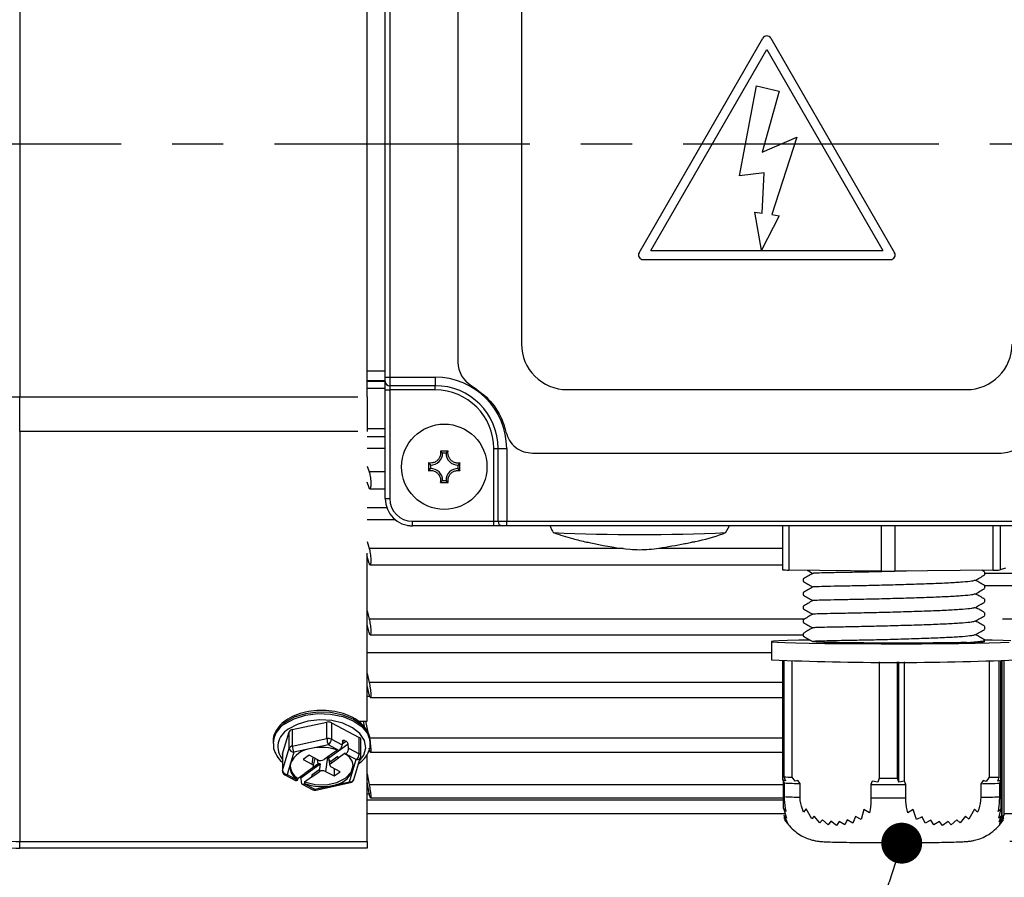
# Model space of a CAD drawing. Units: millimetres. Extents: x -32 to 1260, y -18 to 882.
# Drawn here: x 93 to 201, y 162 to 257 of the extents above; entities that cross this region are included whole.
import ezdxf

# ---------------------------------------------------------------- set-up
doc = ezdxf.new("R2010")
doc.units = ezdxf.units.MM
doc.header["$LTSCALE"] = 22.5
doc.linetypes.add('CENTER', pattern=[2, 1.25, -0.25, 0.25, -0.25])
for name, color, linetype in [('CEN', 2, 'CENTER'), ('DIM', 3, 'Continuous'), ('MAIN', 7, 'Continuous')]:
    doc.layers.add(name, color=color, linetype=linetype)
doc.styles.get("Standard").update_dxf_attribs({"font": 'simplex.shx'})
doc.dimstyles.new('C', dxfattribs={"dimscale": 4.5, "dimtxt": 2.3, "dimasz": 2, "dimexe": 1, "dimexo": 1, "dimgap": 1, "dimtad": 1, "dimtoh": 1, "dimdec": 4, "dimdsep": 46, "dimtxsty": 'Standard', "dimcen": 0, "dimclrd": 256, "dimclre": 256, "dimclrt": 256, "dimadec": 0, "dimazin": 0, "dimtfac": 0.6, "dimtdec": 4, "dimtofl": 0, "dimtmove": 0, "dimatfit": 3, "dimfxl": 0, "dimtolj": 1, "dimarcsym": 0})
doc.dimstyles.new('L', dxfattribs={"dimscale": 4.5, "dimtxt": 2.3, "dimasz": 2, "dimexe": 1, "dimexo": 1, "dimgap": 1, "dimtad": 1, "dimdec": 4, "dimdsep": 46, "dimtxsty": 'Standard', "dimcen": 0, "dimclrd": 256, "dimclre": 256, "dimclrt": 256, "dimadec": 0, "dimazin": 0, "dimtfac": 0.6, "dimtdec": 4, "dimtmove": 0, "dimatfit": 3, "dimfxl": 0, "dimtolj": 1, "dimarcsym": 0})

# ---------------------------------------------------------------- blocks, each defined once
blk = doc.blocks.new('_Dot')
at = {"color": 0, "linetype": 'ByBlock', "lineweight": -2}
blk.add_line((-0.5, 0), (-1, 0), dxfattribs=at)
at = {"color": 0, "linetype": 'ByBlock', "const_width": 0.5}
blk.add_lwpolyline([(-0.25, 0, 1), (0.25, 0, 1)], format="xyb", close=True, dxfattribs=at)
blk = doc.blocks.new('*D3')
at = {"layer": 'Defpoints', "color": 0}
blk.add_point((189.83, 166.14), dxfattribs=at)
blk.add_point((189.83, 166.14), dxfattribs=at)
at = {"layer": 'DIM', "lineweight": -2}
for p, q in [((171.69, 110.14), (188.44, 161.86)), ((44.98, 110.14), (171.69, 110.14))]:
    blk.add_line(p, q, dxfattribs=at)
at = {"layer": 'DIM', "lineweight": -2, "xscale": 4.5, "yscale": 4.5, "zscale": 4.5, "rotation": 72.05341726222}
blk.add_blockref('_Dot', (189.83, 166.14), dxfattribs=at)
at = {"layer": 'DIM', "insert": (106.08, 129.25), "char_height": 10.35, "attachment_point": 5}
blk.add_mtext('\\A1;M20{\\fPMingLiU|b0|i0|c136|p18;\\S電纜頭^ CABLE HEAD;}', dxfattribs=at)
blk = doc.blocks.new('*D11')
at = {"layer": 'Defpoints', "color": 0}
for p in [(92.74, 320.58), (38.02, 165.58), (92.74, 165.58)]:
    blk.add_point(p, dxfattribs=at)
at = {"layer": 'DIM', "lineweight": -2}
for p, q in [((88.24, 320.58), (33.52, 320.58)), ((38.02, 311.58), (38.02, 174.58)), ((88.24, 165.58), (33.52, 165.58))]:
    blk.add_line(p, q, dxfattribs=at)
at = {"layer": 'DIM'}
for points in [[(36.52, 311.58), (39.52, 311.58), (38.02, 320.58)], [(36.52, 174.58), (39.52, 174.58), (38.02, 165.58)]]:
    blk.add_solid(points, dxfattribs=at)
at = {"layer": 'DIM', "insert": (28.35, 243.08), "char_height": 10.35, "attachment_point": 5, "rotation": 90}
blk.add_mtext('\\A1;{\\fPMingLiU|b0|i0|c136|p18;\\H0.66667x;□\\H1.125x; }155', dxfattribs=at)
blk = doc.blocks.new('*D31')
at = {"layer": 'Defpoints', "color": 0}
for p in [(244.45, 243.08), (261.4, 243.08), (197.21, 166.35)]:
    blk.add_point(p, dxfattribs=at)
at = {"layer": 'DIM', "lineweight": -2}
for p, q in [((248.95, 243.08), (265.9, 243.08)), ((261.4, 175.35), (261.4, 234.08)), ((201.71, 166.35), (265.9, 166.35))]:
    blk.add_line(p, q, dxfattribs=at)
at = {"layer": 'DIM'}
for points in [[(259.9, 234.08), (262.9, 234.08), (261.4, 243.08)], [(259.9, 175.35), (262.9, 175.35), (261.4, 166.35)]]:
    blk.add_solid(points, dxfattribs=at)
at = {"layer": 'DIM', "insert": (251.73, 228.7), "char_height": 10.35, "attachment_point": 5, "rotation": 90}
blk.add_mtext('\\A1;77', dxfattribs=at)

msp = doc.modelspace()

# ---------------------------------------------------------------- linework, layer by layer
at = {"layer": 'CEN'}
msp.add_line((373.89887, 243.07668), (64.97737, 243.07668), dxfattribs=at)
at = {"layer": 'MAIN'}
for p, q in [((92.74064, 270.87506), (92.74064, 215.2783)), ((130.97738, 215.2783), (130.97738, 270.87506)), ((132.97738, 217.44524), (132.97738, 268.66035)), ((133.47737, 268.66035), (133.47737, 217.44524)), ((140.97738, 267.0504), (140.97738, 219.10296)), ((147.97738, 265.07668), (147.97738, 221.07668)), ((160.91038, 231.14609), (174.54436, 254.76083)), ((175.41039, 254.76083), (189.04437, 231.14609)), ((162.20942, 231.39609), (174.97737, 253.51083)), ((174.97737, 253.51083), (187.74533, 231.39609)), ((171.95809, 239.62454), (173.82668, 249.52075)), ((173.82668, 249.52075), (176.35163, 248.91662)), ((176.35163, 248.91662), (174.45194, 242.21176)), ((174.45194, 242.21176), (178.27794, 243.84762)), ((178.27794, 243.84762), (175.54159, 235.33358)), ((174.67826, 239.9386), (171.95809, 239.62454)), ((174.46196, 235.49568), (174.67826, 239.9386)), ((173.66086, 235.62306), (174.46196, 235.49568)), ((174.37975, 231.43064), (173.66086, 235.62306)), ((176.33287, 235.21155), (174.37975, 231.43064)), ((175.54159, 235.33358), (176.33287, 235.21155)), ((162.20942, 231.39609), (187.74533, 231.39609)), ((161.34339, 230.39609), (188.61136, 230.39609)), ((132.97738, 218.09089), (130.97738, 218.09089)), ((130.97738, 217.09089), (132.97738, 217.09089)), ((132.97738, 216.98215), (130.97738, 216.98215)), ((132.97738, 216.97383), (132.97738, 217.44524)), ((132.97738, 217.44524), (133.47737, 217.44524)), ((132.97738, 216.03103), (132.97738, 216.97383)), ((133.47737, 217.44524), (138.47737, 217.44524)), ((133.47737, 217.44524), (133.47737, 216.50243)), ((138.47737, 217.44524), (138.47737, 216.50243)), ((132.97738, 216.19274), (130.97738, 216.19274)), ((132.97738, 216.03103), (133.47737, 216.03103)), ((132.97738, 204.07668), (132.97738, 216.03103)), ((138.47737, 216.50243), (133.47737, 216.50243)), ((133.47737, 216.50243), (133.47737, 216.03103)), ((138.47737, 216.03103), (133.47737, 216.03103)), ((133.47737, 216.03103), (133.47737, 204.07668)), ((138.47737, 216.03103), (138.47737, 216.50243)), ((152.97737, 216.07668), (196.97737, 216.07668)), ((89.32043, 215.2783), (92.74064, 215.2783)), ((92.74064, 211.4703), (92.74064, 215.2783)), ((92.74064, 215.2783), (129.97737, 215.2783)), ((130.97738, 215.2783), (130.97738, 211.4703)), ((92.74064, 211.4703), (92.74064, 166.3301)), ((129.97737, 211.4703), (92.74064, 211.4703)), ((130.97738, 211.79274), (132.97738, 211.79274)), ((130.97738, 210.9006), (132.97738, 210.9006)), ((132.97738, 209.57582), (130.97738, 209.57582)), ((139.90618, 209.29983), (139.04857, 209.29983)), ((144.93172, 209.57668), (145.40313, 209.57668)), ((144.93172, 201.57668), (144.93172, 209.57668)), ((145.40313, 209.57668), (146.34594, 209.57668)), ((145.40313, 201.57668), (145.40313, 209.57668)), ((146.34594, 209.57668), (146.34594, 201.57668)), ((139.67098, 209.0925), (139.28377, 209.0925)), ((149.18951, 209.07668), (200.76523, 209.07668)), ((130.97738, 207.64027), (131.21277, 207.0238)), ((132.97738, 207.0238), (131.21277, 207.0238)), ((137.75423, 208.00549), (137.75423, 207.14787)), ((137.96155, 207.77029), (137.96155, 207.38308)), ((140.99319, 207.38308), (140.99319, 207.77029)), ((141.20053, 207.14787), (141.20053, 208.00549)), ((139.28377, 206.06086), (139.67098, 206.06086)), ((131.21277, 205.24978), (130.97738, 205.86625)), ((131.29341, 205.13679), (132.97738, 205.13679)), ((139.04857, 205.85353), (139.90618, 205.85353)), ((132.97738, 204.07668), (133.47737, 204.07668)), ((130.97738, 203.08695), (133.14533, 203.08695)), ((134.12261, 201.71875), (130.97738, 201.71875)), ((135.97692, 201.07668), (135.97737, 201.07668)), ((135.97737, 201.57668), (144.93172, 201.57668)), ((135.97737, 201.07668), (135.97737, 201.57668)), ((144.93172, 201.07668), (135.97737, 201.07668)), ((144.93172, 201.57668), (145.40313, 201.57668)), ((144.93172, 201.07668), (144.93172, 201.57668)), ((145.87453, 201.07668), (144.93172, 201.07668)), ((145.40313, 201.57668), (146.34594, 201.57668)), ((146.34594, 201.07668), (145.87453, 201.07668)), ((146.34594, 201.57668), (203.60881, 201.57668)), ((146.34594, 201.07668), (146.34594, 201.57668)), ((203.60881, 201.07668), (146.34594, 201.07668)), ((170.43707, 200.30283), (170.87176, 201.07668)), ((176.69616, 201.07668), (176.69616, 196.2337)), ((177.38414, 201.07668), (177.38414, 196.21169)), ((187.57829, 201.07668), (187.57829, 196.09714)), ((189.07653, 201.07668), (189.07653, 196.09587)), ((199.85774, 201.07668), (199.85774, 196.19268)), ((200.66976, 201.07668), (200.66976, 196.21468)), ((130.97738, 199.34451), (131.21277, 198.58831)), ((159.15063, 198.58831), (131.21277, 198.58831)), ((176.69616, 198.58831), (163.0966, 198.58831)), ((130.97738, 179.56151), (130.97738, 198.07668)), ((131.21277, 196.94005), (130.97738, 197.69625)), ((131.31086, 196.76418), (176.69616, 196.76418)), ((187.57829, 196.09714), (177.38414, 196.21169)), ((199.85774, 196.19268), (189.07653, 196.09587)), ((198.95351, 196.01321), (198.66135, 196.18193)), ((201.25684, 196.42604), (200.66976, 196.21468)), ((178.97737, 195.23614), (178.97737, 194.94747)), ((198.97738, 195.69735), (198.97738, 195.98603)), ((198.97738, 195.86947), (320.88921, 195.86947)), ((198.97738, 194.19758), (198.97738, 194.48626)), ((320.71643, 194.47823), (198.97738, 194.47823)), ((178.97737, 193.73637), (178.97737, 193.4477)), ((198.97738, 192.69781), (198.97738, 192.98649)), ((178.97737, 192.2366), (178.97737, 191.94792)), ((130.97738, 191.70068), (131.21277, 190.81603)), ((179.11507, 190.81603), (131.21277, 190.81603)), ((198.97738, 191.19804), (198.97738, 191.48671)), ((319.74198, 190.81603), (200.91757, 190.81603)), ((131.21277, 189.31812), (130.97738, 190.20277)), ((178.97737, 190.73683), (178.97737, 190.44815)), ((198.97738, 189.69827), (198.97738, 189.98694)), ((131.32834, 189.06707), (178.97737, 189.06707)), ((178.97737, 189.23706), (178.97737, 188.94838)), ((175.47737, 188.33172), (175.47737, 186.33203)), ((130.97738, 187.13657), (175.47737, 187.13657)), ((176.75625, 173.09878), (176.75625, 186.23193)), ((176.85753, 186.22825), (176.85753, 173.43775)), ((177.77797, 173.40652), (177.77797, 186.20046)), ((187.33604, 186.09816), (187.33604, 173.29909)), ((189.3461, 173.29739), (189.3461, 186.09651)), ((189.52594, 172.84673), (189.52594, 186.09661)), ((190.14336, 172.95143), (190.14336, 186.0973)), ((199.45588, 186.18347), (199.45588, 173.38814)), ((200.54549, 173.41766), (200.54549, 186.21057)), ((200.72786, 173.08157), (200.72786, 186.21603)), ((200.78015, 169.97322), (200.78015, 186.21766)), ((200.83244, 169.20551), (200.83244, 186.21931)), ((200.88474, 168.84728), (200.88474, 186.221)), ((201.09391, 169.2973), (201.09391, 186.22813)), ((130.97738, 184.82276), (131.21277, 183.82284)), ((131.21277, 182.4976), (130.97738, 183.49752)), ((176.75625, 183.82284), (131.21277, 183.82284)), ((131.27967, 182.26781), (130.97738, 182.26781)), ((131.34295, 182.16022), (176.75625, 182.16022)), ((122.74575, 178.63769), (126.55903, 179.46189)), ((126.55903, 177.64947), (126.55903, 179.46189)), ((127.05041, 179.40497), (130.11642, 177.7839)), ((127.05041, 179.40497), (127.05041, 177.59254)), ((129.99329, 179.56151), (130.97738, 179.56151)), ((130.7265, 178.85311), (130.57494, 179.56151)), ((130.81729, 179.56151), (131.115, 178.16999)), ((121.6727, 175.9589), (122.42, 178.40416)), ((122.42, 176.59174), (122.42, 178.40416)), ((122.74575, 178.63769), (122.74575, 176.82527)), ((130.11642, 175.97148), (130.11642, 177.7839)), ((120.62737, 177.27778), (120.62737, 177.12018)), ((122.74575, 176.82527), (126.55903, 177.64947)), ((126.72466, 176.965), (124.81801, 176.5529)), ((127.87834, 176.35503), (126.72466, 176.965)), ((128.89462, 177.03207), (126.76888, 175.50814)), ((127.05041, 177.59254), (128.23728, 176.96502)), ((128.2722, 177.36117), (128.23728, 176.96502)), ((128.24613, 177.06538), (128.6679, 177.36775)), ((128.49892, 177.45709), (128.26593, 177.29006)), ((128.49892, 177.45709), (128.6679, 177.36775)), ((128.92955, 176.599), (128.89462, 177.03207)), ((130.29067, 175.73794), (130.29067, 177.55037)), ((176.75625, 177.71299), (131.21277, 177.71299)), ((131.32737, 177.27778), (131.32512, 177.37321)), ((131.32737, 177.12018), (131.32737, 177.27778)), ((121.66409, 175.90198), (121.66409, 174.08956)), ((121.6727, 174.14647), (122.42, 176.59174)), ((121.6727, 175.9589), (121.6727, 174.14647)), ((122.91136, 176.14081), (122.53773, 174.91818)), ((124.81801, 176.5529), (122.91136, 176.14081)), ((124.59619, 175.81337), (123.94468, 175.34631)), ((125.54449, 175.31199), (124.59619, 175.81337)), ((124.9931, 175.60351), (124.89298, 174.84493)), ((127.06396, 175.9288), (126.24956, 175.34496)), ((126.61691, 175.60831), (126.41026, 174.04271)), ((126.67748, 175.65174), (126.8923, 174.7009)), ((127.77363, 175.68061), (126.98185, 175.113)), ((127.07722, 175.92178), (127.06396, 175.9288)), ((127.72551, 176.38653), (127.07722, 175.92178)), ((127.80931, 175.53471), (127.77363, 175.68061)), ((127.80931, 175.53471), (128.57874, 176.0863)), ((127.87834, 176.35503), (127.85496, 176.33826)), ((128.61359, 175.93715), (128.57874, 176.0863)), ((128.61359, 175.93715), (128.63698, 175.95391)), ((129.79066, 175.34394), (128.63698, 175.95391)), ((128.92955, 176.599), (130.11642, 175.97148)), ((129.52155, 173.14655), (130.26884, 175.59182)), ((130.97738, 166.3301), (130.97738, 175.86754)), ((131.35542, 176.14659), (176.75625, 176.14659)), ((122.53773, 174.91818), (122.16408, 173.69555)), ((125.80828, 174.81949), (123.68254, 173.29556)), ((123.94468, 175.34631), (124.89298, 174.84493)), ((125.02911, 174.49352), (125.56948, 174.8809)), ((125.06246, 174.56899), (125.26384, 175.46037)), ((125.49855, 175.33628), (125.56948, 174.8809)), ((126.98185, 175.113), (127.0082, 174.94385)), ((127.0082, 174.94385), (127.82259, 175.52769)), ((128.01008, 174.00838), (127.06177, 174.50977)), ((127.82259, 175.52769), (127.80931, 175.53471)), ((129.41703, 174.12131), (129.79066, 175.34394)), ((121.93037, 173.64754), (123.09414, 173.03223)), ((122.16408, 173.69555), (123.31778, 173.08557)), ((124.14543, 173.81999), (123.37601, 173.26839)), ((124.1081, 172.88132), (124.87753, 173.43291)), ((124.94655, 174.41083), (124.13215, 173.827)), ((124.13215, 173.827), (124.14543, 173.81999)), ((124.14543, 173.81999), (124.14968, 173.83957)), ((124.88708, 173.61125), (124.87753, 173.43291)), ((124.87753, 173.43291), (124.8908, 173.4259)), ((125.67884, 174.17887), (124.88708, 173.61125)), ((124.88708, 173.61125), (124.8908, 173.4259)), ((124.8908, 173.4259), (125.70518, 174.00972)), ((125.67884, 174.17887), (125.70518, 174.00972)), ((126.41026, 174.04271), (127.35855, 173.54132)), ((127.3421, 174.36155), (127.35855, 173.54132)), ((127.35855, 173.54132), (128.01008, 174.00838)), ((129.04338, 172.89868), (129.41703, 174.12131)), ((130.97738, 173.76179), (131.21277, 172.57756)), ((176.85753, 173.43775), (177.02974, 172.9837)), ((200.40206, 172.96737), (200.54549, 173.41766)), ((123.34116, 173.10234), (123.31778, 173.08557)), ((123.34116, 173.10234), (123.37601, 173.26839)), ((123.68254, 173.29556), (123.71747, 172.86248)), ((123.83264, 172.64177), (124.99639, 172.02647)), ((124.07641, 172.68446), (124.0998, 172.70123)), ((124.07641, 172.68446), (125.23009, 172.07448)), ((124.1081, 172.88132), (124.0998, 172.70123)), ((125.23009, 172.07448), (127.13673, 172.48658)), ((125.33572, 171.97978), (129.14902, 172.80397)), ((127.13673, 172.48658), (129.04338, 172.89868)), ((131.21277, 171.65407), (130.97738, 172.8383)), ((176.80853, 172.57756), (131.21277, 172.57756)), ((176.75625, 173.09878), (176.88967, 172.76329)), ((177.02974, 172.9837), (176.75625, 173.09878)), ((176.80853, 169.98811), (176.80853, 172.9673)), ((176.88967, 172.76329), (176.88967, 171.26352)), ((178.10125, 172.95079), (177.77797, 173.40652)), ((178.39288, 173.04633), (178.10125, 172.95079)), ((178.64765, 172.70364), (178.39288, 173.04633)), ((178.64765, 171.20387), (178.64765, 172.70364)), ((186.56546, 172.95133), (186.44601, 172.616)), ((186.44601, 172.616), (186.44601, 171.11622)), ((187.18189, 172.84523), (186.56546, 172.95133)), ((187.33604, 173.29909), (187.18189, 172.84523)), ((189.52594, 172.84673), (189.3461, 173.29739)), ((190.14336, 172.95143), (189.52594, 172.84673)), ((190.2851, 172.61274), (190.14336, 172.95143)), ((190.2851, 171.11297), (190.2851, 172.61274)), ((198.78658, 173.02587), (198.53371, 172.68678)), ((198.53371, 172.68678), (198.53371, 171.187)), ((199.12952, 172.92943), (198.78658, 173.02587)), ((199.45588, 173.38814), (199.12952, 172.92943)), ((200.72786, 173.08157), (200.40206, 172.96737)), ((200.61482, 172.74318), (200.72786, 173.08157)), ((200.61482, 171.2434), (200.61482, 172.74318)), ((131.2368, 171.53945), (130.97738, 171.53945)), ((176.80853, 170.87668), (130.97738, 170.87668)), ((131.36786, 171.11581), (176.80853, 171.11581)), ((176.99064, 169.37668), (130.97738, 169.37668)), ((176.80853, 169.98811), (177.13433, 168.89424)), ((177.08204, 169.62296), (176.80853, 169.98811)), ((176.86084, 169.22353), (177.18662, 168.51414)), ((177.13433, 168.89424), (176.86084, 169.22353)), ((176.91313, 168.86648), (176.91313, 169.10966)), ((179.30095, 169.90895), (179.00932, 169.56232)), ((179.91738, 168.80212), (179.30095, 169.90895)), ((180.20901, 169.1122), (179.91738, 168.80212)), ((180.82544, 168.39192), (180.20901, 169.1122)), ((185.65739, 169.83204), (185.36576, 168.73851)), ((186.27383, 169.47586), (185.65739, 169.83204)), ((191.10372, 169.83288), (190.48629, 169.47709)), ((191.44666, 168.7357), (191.10372, 169.83288)), ((196.86587, 169.09572), (196.24844, 168.37752)), ((197.2088, 168.78506), (196.86587, 169.09572)), ((197.82622, 169.88775), (197.2088, 168.78506)), ((198.16915, 169.54124), (197.82622, 169.88775)), ((200.78015, 169.97322), (200.45435, 169.60793)), ((200.50666, 168.87676), (200.78015, 169.97322)), ((200.83244, 169.20551), (200.50666, 168.87676)), ((200.55894, 168.49559), (200.83244, 169.20551)), ((201.09391, 169.2973), (201.04162, 169.18049)), ((201.04162, 168.9026), (201.04162, 169.18049)), ((320.23583, 169.37668), (201.09391, 169.37668)), ((176.91313, 168.86648), (177.23892, 168.32523)), ((177.18662, 168.51414), (176.91313, 168.86648)), ((177.23892, 168.32523), (176.96543, 168.72108)), ((181.11707, 168.72494), (180.82544, 168.39192)), ((181.7335, 168.17326), (181.11707, 168.72494)), ((182.02513, 168.54971), (181.7335, 168.17326)), ((182.64158, 168.09758), (182.02513, 168.54971)), ((182.93319, 168.53915), (182.64158, 168.09758)), ((183.54964, 168.15226), (182.93319, 168.53915)), ((183.84126, 168.69317), (183.54964, 168.15226)), ((184.4577, 168.34979), (183.84126, 168.69317)), ((184.74932, 169.05884), (184.4577, 168.34979)), ((185.36576, 168.73851), (184.74932, 169.05884)), ((192.06407, 169.05495), (191.44666, 168.7357)), ((192.40701, 168.34434), (192.06407, 169.05495)), ((193.02444, 168.68651), (192.40701, 168.34434)), ((193.36737, 168.14451), (193.02444, 168.68651)), ((193.98479, 168.53011), (193.36737, 168.14451)), ((194.32772, 168.08765), (193.98479, 168.53011)), ((194.94515, 168.53837), (194.32772, 168.08765)), ((195.28809, 168.16115), (194.94515, 168.53837)), ((195.9055, 168.71123), (195.28809, 168.16115)), ((196.24844, 168.37752), (195.9055, 168.71123)), ((200.88474, 168.84728), (200.55894, 168.49559)), ((200.61125, 168.30596), (200.88474, 168.84728)), ((200.93703, 168.70107), (200.61125, 168.30596)), ((200.98933, 168.71954), (200.66353, 168.25931)), ((200.66353, 168.25931), (200.93703, 168.70107)), ((201.04162, 168.9026), (200.98933, 168.81278)), ((200.98933, 168.71954), (200.98933, 168.81278)), ((92.74064, 166.3301), (130.97738, 166.3301)), ((92.74064, 165.57668), (92.74064, 166.3301)), ((130.97738, 166.3301), (130.97738, 165.57668)), ((130.97738, 165.57668), (92.74064, 165.57668))]:
    msp.add_line(p, q, dxfattribs=at)
at = {"layer": 'MAIN', "flags": 128}
for points in [[(179.66853, 188.50236), (178.49943, 188.48028), (177.24123, 188.44816), (176.30315, 188.41286), (175.7108, 188.37534), (175.48032, 188.33664), (175.61801, 188.2978), (176.1201, 188.25989), (176.97291, 188.22393), (178.15317, 188.19092), (179.62868, 188.16175), (181.3592, 188.13721), (183.29753, 188.11798), (185.39078, 188.10458), (187.58188, 188.09737), (189.81103, 188.09656), (192.01745, 188.10216), (194.14094, 188.11403), (196.12358, 188.13183), (197.91129, 188.15508), (199.45532, 188.18316), (200.71353, 188.21528), (201.6516, 188.25058)], [(196.94091, 188.22616), (197.75668, 188.24816), (198.37454, 188.27204), (198.78058, 188.29727), (198.96565, 188.32327), (198.93613, 188.34755)], [(200.98184, 188.4395), (199.80158, 188.47252), (198.86036, 188.49222)], [(201.83465, 188.40355), (200.98184, 188.4395), (200.98184, 188.4395)], [(131.32512, 177.37321), (131.312, 177.52729), (131.02534, 178.36884), (130.39467, 179.13603), (129.46296, 179.77658), (128.29371, 180.24685), (126.96661, 180.51477), (125.5721, 180.56211), (124.2052, 180.38562), (122.95908, 179.99734), (121.91865, 179.42372), (121.15481, 178.70386), (120.71962, 177.88682), (120.62737, 177.27778)], [(121.91865, 179.26612), (122.95908, 179.83974), (124.2052, 180.22801), (125.5721, 180.4045), (126.96661, 180.35717), (128.29371, 180.08925), (129.46296, 179.61898), (130.39467, 178.97843), (131.02534, 178.21124), (131.312, 177.36969), (131.32736, 177.1285)], [(130.15052, 175.20469), (130.61104, 175.84433), (130.82565, 176.6467), (130.68069, 177.45497), (130.18691, 178.20918), (129.38092, 178.85341), (128.32251, 179.33986), (127.09017, 179.63247), (125.77531, 179.70954), (124.47542, 179.56535), (123.28692, 179.21058), (122.29797, 178.67156)], [(128.2722, 177.36117), (128.27974, 177.40024), (128.29481, 177.43317), (128.31686, 177.45881), (128.34517, 177.47628), (128.37875, 177.48499), (128.41645, 177.48463), (128.45696, 177.47523), (128.49892, 177.45709)], [(121.66409, 175.90198), (121.66485, 175.91892), (121.6727, 175.9589)], [(124.1081, 172.88132), (125.24804, 172.59204), (126.48034, 172.56684), (127.64895, 172.80891), (128.60586, 173.28761), (129.2299, 173.9423), (129.44205, 174.69007), (129.42421, 174.89392)], [(124.89298, 174.84493), (124.96072, 174.80131), (125.01335, 174.7504), (125.04881, 174.69414), (125.06579, 174.63471), (125.0636, 174.57438), (125.04233, 174.51547), (125.00281, 174.46025), (124.94655, 174.41083)], [(127.06177, 174.50977), (126.99403, 174.55338), (126.94141, 174.60429), (126.90593, 174.66055), (126.88896, 174.71999), (126.89115, 174.78031), (126.91241, 174.83922), (126.95195, 174.89444), (127.0082, 174.94385)], [(121.6727, 174.14647), (121.66485, 174.1065), (121.66409, 174.08956)], [(129.14902, 172.80397), (129.1354, 172.80371), (129.10676, 172.81752), (129.07569, 172.84959), (129.04338, 172.89868)], [(186.44601, 172.616), (186.9204, 172.61448), (187.39773, 172.61328), (187.87732, 172.61239), (188.35848, 172.61182), (188.84054, 172.61158), (189.32278, 172.61164), (189.80452, 172.61203), (190.2851, 172.61274)], [(187.33604, 173.29909), (187.58616, 173.29859), (187.83678, 173.29816), (188.08783, 173.29782), (188.3392, 173.29757), (188.59081, 173.2974), (188.84255, 173.29731), (189.09435, 173.29731), (189.3461, 173.29739)], [(125.33572, 171.97978), (125.32212, 171.97951), (125.29348, 171.99332), (125.26241, 172.02539), (125.23009, 172.07448)], [(186.44601, 171.11622), (186.9204, 171.1147), (187.39773, 171.1135), (187.87732, 171.11262), (188.35848, 171.11205), (188.84054, 171.1118), (189.32278, 171.11187), (189.80452, 171.11226), (190.2851, 171.11297)]]:
    msp.add_lwpolyline(points, dxfattribs=at)
at = {"layer": 'MAIN'}
msp.add_circle((139.47737, 207.57668), 4.7, dxfattribs=at)
for centre, radius, start, end in [((174.97737, 254.51083), 0.5, 30, 150), ((161.3434, 230.89609), 0.5, 150, 270), ((188.61135, 230.89609), 0.5, 270, 30), ((152.97736, 221.07666), 4.99998, 179.9998141, 270.0001218), ((196.97739, 221.07666), 4.99998, 269.9998782, 0.0001859), ((143.97737, 219.10296), 3, 180, 240), ((133.46349, 216.98856), 0.48633, 181.735099, 271.63631), ((138.47737, 209.57668), 7.86856, 0, 90), ((138.47737, 209.57668), 6.92575, 0, 90), ((138.47737, 209.57668), 6.45435, 0, 90), ((138.00017, 209.05388), 1.28418, 268.2765092, 1.7234908), ((140.95458, 209.05388), 1.28418, 178.2765092, 271.7234908), ((138.00017, 206.09948), 1.28418, 358.2765092, 91.7234908), ((140.95458, 206.09948), 1.28418, 88.2765092, 181.7234908), ((135.97737, 204.07668), 3, 180, 270), ((135.97737, 204.07668), 2.5, 180, 270), ((145.88926, 201.56278), 0.48633, 178.3624004, 268.2644342), ((160.97777, 408.89876), 208.78488, 267.3921271, 272.6076482), ((177.257, 203.00119), 6.79069, 265.2625917, 271.0727409), ((199.97249, 206.94972), 10.75766, 269.3888131, 273.716305), ((188.3943, 274.99384), 78.90092, 269.4074214, 270.4954188), ((188.97737, 489.21397), 303.18265, 267.4479109, 272.5520891), ((123.30549, 176.97094), 2.68164, 121.1422489, 177.0536413), ((126.72338, 178.73116), 0.74898, 64.1104543, 102.6756697), ((123.33312, 176.75732), 2.1762, 118.4030285, 219.9192558), ((122.79196, 178.22927), 0.41102, 96.4548247, 154.8181306), ((130.01795, 177.52866), 0.27358, 4.5530553, 68.9054479), ((122.79199, 176.4168), 0.41107, 96.4586128, 154.8143424), ((124.33447, 176.84741), 1.58888, 180.7986298, 206.4052302), ((125.97021, 171.2633), 5.41364, 69.6259581, 102.2884417), ((126.72337, 176.91876), 0.74896, 64.1091343, 102.6752752), ((128.1477, 177.67162), 1.58882, 180.7990031, 206.4069284), ((126.19943, 177.63597), 0.85209, 308.0538063, 357.078794), ((128.44637, 176.97372), 0.45204, 7.4170874, 60.654019), ((122.9336, 176.65822), 0.51789, 187.3761223, 267.5389695), ((125.14171, 173.69363), 2.87754, 96.4589998, 154.8142027), ((127.8089, 174.49544), 1.65108, 346.9032446, 60.8319122), ((129.26547, 176.01489), 0.85205, 308.0525422, 357.0795017), ((129.88464, 175.74781), 0.41466, 256.9004224, 337.9013338), ((130.00466, 175.70631), 0.28775, 6.3112763, 67.147227), ((129.79066, 175.73795), 0.5, 343.0066516, 0), ((124.14581, 174.54402), 1.65104, 166.9018326, 240.8325378), ((124.15117, 174.7042), 1.63169, 173.3228966, 241.636302), ((125.86752, 175.95926), 0.72341, 243.4774855, 301.8780201), ((122.16409, 174.08955), 0.5, 180, 242.133614), ((122.18635, 174.213), 0.51793, 187.380342, 267.5364809), ((122.00896, 173.85781), 0.22448, 249.5070987, 313.7106884), ((123.28384, 173.2523), 0.40104, 6.1915127, 29.8218782), ((126.08723, 173.39545), 0.72339, 63.4772401, 121.8794738), ((126.81303, 175.34588), 2.87757, 276.4590287, 334.8140666), ((179.75271, 245.18148), 71.80213, 267.6891099, 268.4240229), ((196.7753, 292.42725), 119.06929, 271.2899986, 271.8145064), ((125.98456, 177.77625), 5.4137, 249.626077, 282.2880035), ((129.12805, 173.32049), 0.43023, 258.6502268, 336.1529884), ((129.04338, 173.29268), 0.5, 282.1961885, 343.0066516), ((180.08498, 240.99969), 68.31117, 267.3189692, 268.7943581), ((196.48652, 286.64842), 113.98003, 271.0291438, 272.0756808), ((125.07497, 172.23673), 0.22447, 249.5074653, 313.711762), ((125.23009, 172.46849), 0.5, 242.133614, 282.1961885), ((180.08615, 239.53457), 68.34584, 267.3193434, 268.793984), ((196.48652, 285.14865), 113.98003, 271.0291438, 272.0756808), ((92.73469, 177.06115), 10.73104, 251.4479193, 270.0317434), ((92.74064, 175.57668), 10, 250, 270)]:
    msp.add_arc(centre, radius, start, end, dxfattribs=at)
for centre, major_axis, ratio, start_param, end_param in [((135.98242, 204.08173), (1.2759, 2.72215), 0.997616555, 3.398726629, 3.578981181), ((127.91153, 176.73149), (0.26287, 0.42634), 0.457946838, 3.972021528, 5.542817855), ((128.60379, 176.36547), (0.19949, 0.45957), 0.56498576, 3.898235299, 5.469031626), ((123.35096, 173.46203), (0.26287, 0.42634), 0.457946838, 3.17191882, 3.972021528), ((124.04322, 173.09601), (0.19949, 0.45957), 0.56498576, 2.327438972, 3.898235299)]:
    msp.add_ellipse(centre, major_axis=major_axis, ratio=ratio, start_param=start_param, end_param=end_param, dxfattribs=at)
for points, knots in [([(142.47738, 216.50488), (143.21011, 215.97835), (144.67554, 214.92531), (145.81858, 212.99024), (146.16465, 211.76181), (146.26802, 211.39486)], [0, 0, 0, 0, 0.412224699, 0.824423412, 1, 1, 1, 1]), ([(146.26802, 211.39486), (146.37765, 211.07204), (146.59681, 210.42669), (147.30786, 209.67487), (148.19741, 209.17089), (148.86183, 209.1078), (149.18951, 209.07668)], [0, 0, 0, 0, 0.252651412, 0.505077338, 0.755909138, 1, 1, 1, 1]), ([(200.76523, 209.07668), (201.10294, 209.10974), (201.77834, 209.17587), (202.67151, 209.69422), (203.36737, 210.44578), (203.58115, 211.0811), (203.68673, 211.39486)], [0, 0, 0, 0, 0.251480104, 0.502952883, 0.754533007, 1, 1, 1, 1]), ([(139.04857, 209.29983), (139.06093, 209.18593), (139.08661, 208.94909), (138.97762, 208.59323), (138.76196, 208.29057), (138.46472, 208.0794), (138.12045, 207.97499), (137.87794, 207.98131), (137.75884, 208.00459), (137.75423, 208.00549)], [0, 0, 0, 0, 0.161141159, 0.335102796, 0.50190493, 0.66454816, 0.827101697, 0.99331289, 1, 1, 1, 1]), ([(139.04857, 209.29983), (139.05823, 209.29211), (139.14454, 209.22314), (139.21828, 209.15395), (139.28377, 209.0925)], [0, 0, 0, 0, 0.111848736, 1, 1, 1, 1]), ([(139.90618, 209.29983), (139.89653, 209.29211), (139.81022, 209.22314), (139.73647, 209.15395), (139.67098, 209.0925)], [0, 0, 0, 0, 0.111848736, 1, 1, 1, 1]), ([(141.20053, 208.00549), (141.08663, 207.99313), (140.84978, 207.96744), (140.49393, 208.07644), (140.19127, 208.29209), (139.98011, 208.58935), (139.87566, 208.93361), (139.88203, 209.17611), (139.90528, 209.29522), (139.90618, 209.29983)], [0, 0, 0, 0, 0.161146056, 0.335102657, 0.501906014, 0.664550874, 0.82710039, 0.993314829, 1, 1, 1, 1]), ([(131.21277, 207.0238), (131.23276, 206.96136), (131.27279, 206.83637), (131.32574, 206.54047), (131.36544, 206.20565), (131.38746, 205.86352), (131.38982, 205.55578), (131.37278, 205.31419), (131.33826, 205.16287), (131.2897, 205.11904), (131.24514, 205.17039), (131.2191, 205.23426), (131.21277, 205.24978)], [0, 0, 0, 0, 0.109295093, 0.218755055, 0.327415058, 0.434499013, 0.540171109, 0.645193215, 0.750569689, 0.857145353, 0.965283211, 1, 1, 1, 1]), ([(137.75423, 208.00549), (137.76194, 207.99583), (137.8309, 207.90951), (137.90009, 207.83577), (137.96155, 207.77029)], [0, 0, 0, 0, 0.111848826, 1, 1, 1, 1]), ([(137.75423, 207.14787), (137.76194, 207.15753), (137.8309, 207.24385), (137.90009, 207.31759), (137.96155, 207.38308)], [0, 0, 0, 0, 0.111848793, 1, 1, 1, 1]), ([(137.75423, 207.14787), (137.86812, 207.16023), (138.10497, 207.18592), (138.46082, 207.07692), (138.76348, 206.86126), (138.97466, 206.56402), (139.07906, 206.21975), (139.07273, 205.97724), (139.04947, 205.85814), (139.04857, 205.85353)], [0, 0, 0, 0, 0.161139894, 0.335103431, 0.501908213, 0.664552103, 0.827100059, 0.993316431, 1, 1, 1, 1]), ([(139.90618, 205.85353), (139.89383, 205.96743), (139.86814, 206.20427), (139.97714, 206.56013), (140.19279, 206.86279), (140.49004, 207.07396), (140.8343, 207.17837), (141.07681, 207.17205), (141.19592, 207.14877), (141.20053, 207.14787)], [0, 0, 0, 0, 0.16114116, 0.335101176, 0.501904698, 0.664547929, 0.827094999, 0.99331289, 1, 1, 1, 1]), ([(141.20053, 208.00549), (141.19281, 207.99583), (141.1238, 207.90951), (141.05463, 207.83577), (140.99319, 207.77029)], [0, 0, 0, 0, 0.1118497546, 1, 1, 1, 1]), ([(141.20053, 207.14787), (141.19281, 207.15753), (141.1238, 207.24385), (141.05463, 207.31759), (140.99319, 207.38308)], [0, 0, 0, 0, 0.111849722, 1, 1, 1, 1]), ([(139.04857, 205.85353), (139.05823, 205.86125), (139.14454, 205.93022), (139.21828, 205.99941), (139.28377, 206.06086)], [0, 0, 0, 0, 0.111848736, 1, 1, 1, 1]), ([(139.90618, 205.85353), (139.89653, 205.86125), (139.81022, 205.93022), (139.73647, 205.99941), (139.67098, 206.06086)], [0, 0, 0, 0, 0.111848736, 1, 1, 1, 1]), ([(151.11916, 201.05539), (151.1642, 200.92513), (151.25406, 200.66527), (151.41993, 200.44605), (151.50265, 200.33671)], [0, 0, 0, 0, 0.501248657, 1, 1, 1, 1]), ([(151.51034, 200.32411), (152.20747, 200.09208), (153.40213, 199.69447), (154.62692, 199.40537), (155.13699, 199.28496)], [0, 0, 0, 0, 0.583543297, 1, 1, 1, 1]), ([(166.90525, 199.29795), (166.97248, 199.31188), (168.06736, 199.53882), (169.22016, 199.87126), (170.27427, 200.26417), (170.3444, 200.2903)], [0, 0, 0, 0, 0.057552031, 0.93730621, 1, 1, 1, 1]), ([(131.21277, 198.58831), (131.23277, 198.51466), (131.2728, 198.36728), (131.32576, 198.0508), (131.36546, 197.70847), (131.38748, 197.37323), (131.38982, 197.08546), (131.37276, 196.87447), (131.33824, 196.76108), (131.28971, 196.7585), (131.24512, 196.84109), (131.21909, 196.92071), (131.21277, 196.94005)], [0, 0, 0, 0, 0.109320261, 0.21878165, 0.327441507, 0.434524622, 0.540196027, 0.645219266, 0.750594868, 0.857171759, 0.965309209, 1, 1, 1, 1]), ([(155.95853, 199.08898), (155.84511, 199.11337), (155.61816, 199.16217), (155.32191, 199.22712), (155.1937, 199.25709), (155.13354, 199.27114)], [0, 0, 0, 0, 0.34653142, 0.693423348, 1, 1, 1, 1]), ([(165.95657, 199.08552), (165.00679, 198.90539), (163.35416, 198.59196), (161.33861, 198.37329), (158.94865, 198.51419), (157.28472, 198.80499), (155.96627, 199.08732), (155.95853, 199.08898)], [0, 0, 0, 0, 0.287365061, 0.500023241, 0.599453411, 0.997649042, 1, 1, 1, 1]), ([(166.90652, 199.29188), (166.89364, 199.28866), (166.85076, 199.27794), (166.67155, 199.23861), (166.39625, 199.17933), (166.14047, 199.12479), (165.9927, 199.09323), (165.95657, 199.08552)], [0, 0, 0, 0, 0.1125054371, 0.3746520995, 0.6407540996, 0.9121739389, 1, 1, 1, 1]), ([(179.42385, 196.18877), (179.44994, 196.1737), (179.65052, 196.05787), (179.85115, 195.94201), (180.02568, 195.84122)], [0, 0, 0, 0, 0.130080528, 1, 1, 1, 1]), ([(180.02684, 195.84189), (179.85194, 195.74088), (179.50212, 195.53886), (179.15239, 195.3369), (178.97752, 195.23591)], [0, 0, 0, 0, 0.499981672, 1, 1, 1, 1]), ([(190.59522, 196.10951), (189.91176, 196.08895), (188.4391, 196.04466), (186.19791, 195.98903), (184.07933, 195.94771), (182.2792, 195.91537), (180.93556, 195.88329), (180.1432, 195.85798), (180.09766, 195.84711), (180.07816, 195.84246)], [0, 0, 0, 0, 0.132279128, 0.285024469, 0.432558109, 0.580091467, 0.732837729, 0.885583653, 1, 1, 1, 1]), ([(197.90086, 195.0619), (198.07555, 195.1628), (198.42493, 195.36459), (198.7744, 195.5664), (198.94914, 195.66731)], [0, 0, 0, 0, 0.499992296, 1, 1, 1, 1]), ([(198.95351, 194.51344), (198.77853, 194.61449), (198.44476, 194.80723), (198.11108, 194.99995), (197.95233, 195.09163)], [0, 0, 0, 0, 0.524250393, 1, 1, 1, 1]), ([(178.9775, 194.94674), (179.15237, 194.84577), (179.50173, 194.64403), (179.85116, 194.44223), (180.02568, 194.34144)], [0, 0, 0, 0, 0.50054814, 1, 1, 1, 1]), ([(180.02684, 194.34212), (179.85194, 194.24111), (179.50212, 194.03908), (179.15239, 193.83712), (178.97752, 193.73614)], [0, 0, 0, 0, 0.499981541, 1, 1, 1, 1]), ([(197.87252, 195.06206), (197.78658, 195.03302), (197.60042, 194.97011), (196.58322, 194.87013), (195.05382, 194.77235), (193.11702, 194.69028), (190.90861, 194.61756), (188.53882, 194.54786), (186.19954, 194.48917), (184.07889, 194.44797), (182.27932, 194.41559), (180.93553, 194.38352), (180.14321, 194.35821), (180.09767, 194.34734), (180.07816, 194.34269)], [0, 0, 0, 0, 0.07476407, 0.16194711, 0.249130004, 0.333338366, 0.417546294, 0.504729332, 0.591912067, 0.676119989, 0.760328048, 0.847511308, 0.934694375, 1, 1, 1, 1]), ([(197.90086, 193.56213), (198.07555, 193.66302), (198.42493, 193.86482), (198.7744, 194.06663), (198.94914, 194.16754)], [0, 0, 0, 0, 0.499992444, 1, 1, 1, 1]), ([(178.9775, 193.44697), (179.15237, 193.34599), (179.50173, 193.14426), (179.85116, 192.94246), (180.02568, 192.84167)], [0, 0, 0, 0, 0.500547901, 1, 1, 1, 1]), ([(197.87252, 193.56229), (197.78658, 193.53325), (197.60042, 193.47034), (196.58321, 193.37036), (195.05382, 193.27258), (193.11701, 193.19051), (190.90861, 193.11779), (188.53882, 193.04809), (186.19954, 192.9894), (184.0789, 192.9482), (182.27932, 192.91581), (180.93553, 192.88375), (180.14321, 192.85843), (180.09767, 192.84757), (180.07816, 192.84292)], [0, 0, 0, 0, 0.074764066, 0.161947101, 0.249130198, 0.333338401, 0.417546417, 0.504729451, 0.591912181, 0.676120216, 0.760328095, 0.847511572, 0.934694378, 1, 1, 1, 1]), ([(198.95351, 193.01367), (198.77853, 193.11472), (198.44477, 193.30746), (198.11108, 193.50018), (197.95233, 193.59186)], [0, 0, 0, 0, 0.524251146, 1, 1, 1, 1]), ([(178.9775, 191.9472), (179.15237, 191.84622), (179.50173, 191.64449), (179.85116, 191.44269), (180.02568, 191.3419)], [0, 0, 0, 0, 0.500546603, 1, 1, 1, 1]), ([(180.02684, 192.84235), (179.85194, 192.74134), (179.50212, 192.53931), (179.15239, 192.33735), (178.97752, 192.23637)], [0, 0, 0, 0, 0.499982309, 1, 1, 1, 1]), ([(197.87252, 192.06252), (197.78658, 192.03348), (197.60042, 191.97057), (196.58322, 191.87059), (195.05382, 191.77281), (193.11702, 191.69073), (190.90861, 191.61801), (188.53882, 191.54831), (186.19954, 191.48963), (184.07889, 191.44843), (182.27932, 191.41604), (180.93553, 191.38398), (180.14321, 191.35866), (180.09767, 191.3478), (180.07816, 191.34314)], [0, 0, 0, 0, 0.07476407, 0.16194711, 0.249130004, 0.333338366, 0.417546294, 0.504729333, 0.591912067, 0.676119989, 0.760328049, 0.847511306, 0.934694375, 1, 1, 1, 1]), ([(197.90086, 192.06236), (198.07555, 192.16325), (198.42493, 192.36505), (198.7744, 192.56686), (198.94914, 192.66776)], [0, 0, 0, 0, 0.499991529, 1, 1, 1, 1]), ([(198.95351, 191.5139), (198.77853, 191.61495), (198.44477, 191.80769), (198.11108, 192.0004), (197.95233, 192.09209)], [0, 0, 0, 0, 0.524251351, 1, 1, 1, 1]), ([(131.21277, 190.81603), (131.23278, 190.73229), (131.27282, 190.56472), (131.32575, 190.23238), (131.36546, 189.88765), (131.38748, 189.5643), (131.38982, 189.3008), (131.37276, 189.12355), (131.33825, 189.04978), (131.28969, 189.08846), (131.24511, 189.20104), (131.21909, 189.29525), (131.21277, 189.31812)], [0, 0, 0, 0, 0.109337406, 0.218796799, 0.327456609, 0.434539892, 0.540212501, 0.645233474, 0.750609446, 0.857187178, 0.965325922, 1, 1, 1, 1]), ([(180.02684, 191.34257), (179.85194, 191.24157), (179.50213, 191.03954), (179.15239, 190.83758), (178.97752, 190.7366)], [0, 0, 0, 0, 0.499983324, 1, 1, 1, 1]), ([(197.90086, 190.56259), (198.07555, 190.66348), (198.42493, 190.86527), (198.7744, 191.06709), (198.94914, 191.16799)], [0, 0, 0, 0, 0.499991833, 1, 1, 1, 1]), ([(178.9775, 190.44743), (179.15237, 190.34645), (179.50173, 190.14472), (179.85116, 189.94292), (180.02568, 189.84213)], [0, 0, 0, 0, 0.500547131, 1, 1, 1, 1]), ([(180.02684, 189.8428), (179.85194, 189.74179), (179.50213, 189.53977), (179.15239, 189.33781), (178.97752, 189.23683)], [0, 0, 0, 0, 0.499983076, 1, 1, 1, 1]), ([(197.87252, 190.56275), (197.78658, 190.53371), (197.60042, 190.4708), (196.58322, 190.37082), (195.05382, 190.27304), (193.11702, 190.19096), (190.90861, 190.11824), (188.53882, 190.04855), (186.19954, 189.98986), (184.07889, 189.94865), (182.27932, 189.91627), (180.93553, 189.8842), (180.14321, 189.8589), (180.09767, 189.84803), (180.07816, 189.84337)], [0, 0, 0, 0, 0.074764084, 0.161947145, 0.249130054, 0.333338432, 0.417546375, 0.504729448, 0.591912251, 0.676120188, 0.760328263, 0.847511536, 0.934694362, 1, 1, 1, 1]), ([(197.90086, 189.06282), (198.07555, 189.16371), (198.42493, 189.3655), (198.7744, 189.56731), (198.94914, 189.66822)], [0, 0, 0, 0, 0.499991677, 1, 1, 1, 1]), ([(198.95351, 190.01413), (198.77853, 190.11517), (198.44477, 190.30791), (198.11108, 190.50063), (197.95233, 190.59232)], [0, 0, 0, 0, 0.524251236, 1, 1, 1, 1]), ([(178.9775, 188.94766), (179.15237, 188.84668), (179.5021, 188.64473), (179.8519, 188.44272), (180.0268, 188.34172)], [0, 0, 0, 0, 0.500015175, 1, 1, 1, 1]), ([(197.87252, 189.06298), (197.78658, 189.03394), (197.60042, 188.97103), (196.58321, 188.87104), (195.05382, 188.77326), (193.11702, 188.69119), (190.90861, 188.61847), (188.53881, 188.54878), (186.19957, 188.49008), (184.07878, 188.44888), (182.27976, 188.4165), (180.9338, 188.38441), (180.12826, 188.35852), (180.0842, 188.34724), (180.06433, 188.34216)], [0, 0, 0, 0, 0.074293839, 0.160928856, 0.247563928, 0.33124296, 0.41492156, 0.501556566, 0.588191276, 0.671869988, 0.755548544, 0.842183994, 0.928818776, 1, 1, 1, 1]), ([(198.95351, 188.51436), (198.77853, 188.6154), (198.44477, 188.80814), (198.11108, 189.00086), (197.95233, 189.09254)], [0, 0, 0, 0, 0.524251351, 1, 1, 1, 1]), ([(196.94091, 188.22616), (196.13607, 188.21226), (194.52588, 188.18444), (191.30567, 188.16363), (187.96768, 188.16222), (184.83306, 188.18026), (182.25036, 188.21493), (180.54603, 188.26219), (179.94855, 188.30589), (180.01637, 188.33153), (180.03687, 188.33928)], [0, 0, 0, 0, 0.140345058, 0.280780777, 0.417026002, 0.551310812, 0.685673085, 0.816243198, 0.944463442, 1, 1, 1, 1]), ([(196.94091, 188.22616), (197.53405, 188.2723), (198.57183, 188.35301), (199.0571, 188.4488), (198.91585, 188.49932), (198.87145, 188.5152)], [0, 0, 0, 0, 0.477705153, 0.835809086, 1, 1, 1, 1]), ([(131.21277, 183.82284), (131.23278, 183.73025), (131.27281, 183.54498), (131.32575, 183.20177), (131.36546, 182.85977), (131.38748, 182.55314), (131.38982, 182.31784), (131.37277, 182.17696), (131.33822, 182.1439), (131.2897, 182.22327), (131.24511, 182.36416), (131.21909, 182.47154), (131.21277, 182.4976)], [0, 0, 0, 0, 0.1093476088, 0.2188076415, 0.3274674503, 0.4345512629, 0.5402231325, 0.6452439411, 0.7506206984, 0.8571977745, 0.9653369028, 1, 1, 1, 1]), ([(131.28385, 177.38873), (131.28479, 177.53418), (131.2876, 177.96608), (130.95025, 178.65036), (130.33369, 179.3781), (129.44994, 179.98672), (128.35779, 180.44458), (127.11737, 180.72009), (125.80888, 180.79604), (124.50936, 180.66808), (123.29217, 180.34149), (122.22932, 179.8293), (121.37487, 179.15071), (120.83206, 178.33873), (120.5927, 177.68159), (120.64278, 177.33417), (120.64968, 177.28629)], [0, 0, 0, 0, 0.037876675, 0.112474089, 0.18802131, 0.266131499, 0.345838278, 0.425803206, 0.505684877, 0.585613134, 0.665771209, 0.746377874, 0.827563256, 0.908599465, 0.987402467, 1, 1, 1, 1]), ([(120.66614, 177.11041), (120.66301, 176.93047), (120.65486, 176.46318), (121.01957, 175.75795), (121.37509, 175.24313), (121.66088, 175.04513), (121.66409, 175.04291)], [0, 0, 0, 0, 0.2362582022, 0.613557986, 0.9956619432, 1, 1, 1, 1]), ([(129.97737, 174.8275), (130.17194, 174.96992), (130.6627, 175.32912), (131.11708, 176.06315), (131.3629, 176.72279), (131.31072, 177.07687), (131.3027, 177.13132)], [0, 0, 0, 0, 0.234110537, 0.590478101, 0.937025377, 1, 1, 1, 1]), ([(131.31852, 177.09889), (131.32027, 177.08759), (131.33942, 176.96394), (131.36476, 176.72899), (131.38766, 176.44442), (131.38977, 176.2406), (131.37278, 176.13827), (131.33823, 176.1464), (131.28967, 176.26528), (131.24512, 176.43237), (131.21909, 176.55131), (131.21277, 176.58018)], [0, 0, 0, 0, 0.013791845, 0.150967043, 0.286155469, 0.419562266, 0.55214583, 0.685180063, 0.819728927, 0.956247985, 1, 1, 1, 1]), ([(126.76888, 175.50814), (126.76626, 175.51865), (126.76101, 175.53968), (126.75853, 175.58059), (126.76156, 175.62901), (126.77404, 175.68831), (126.79462, 175.72388), (126.80632, 175.74411)], [0, 0, 0, 0, 0.154784391, 0.309636111, 0.464705968, 0.695630073, 1, 1, 1, 1]), ([(125.56948, 174.8809), (125.59782, 174.89709), (125.64547, 174.92431), (125.7172, 174.9279), (125.76507, 174.912), (125.79523, 174.88437), (125.80905, 174.85186), (125.8085, 174.82872), (125.80828, 174.81949)], [0, 0, 0, 0, 0.314134676, 0.528160334, 0.68024146, 0.799911461, 0.920219795, 1, 1, 1, 1]), ([(125.80828, 174.81949), (125.80711, 174.8072), (125.79974, 174.7297), (125.78671, 174.60773), (125.76765, 174.46682), (125.75099, 174.37037), (125.73495, 174.29838), (125.72009, 174.24757), (125.70409, 174.21053), (125.69146, 174.1896), (125.68208, 174.18162), (125.67884, 174.17887)], [0, 0, 0, 0, 0.057859952, 0.364873887, 0.571305603, 0.710961967, 0.806353639, 0.8982304, 0.938215272, 0.97864639, 1, 1, 1, 1]), ([(126.98185, 175.113), (126.97771, 175.1107), (126.96822, 175.10544), (126.95048, 175.10777), (126.91188, 175.13678), (126.8458, 175.27018), (126.80076, 175.40952), (126.76888, 175.50814)], [0, 0, 0, 0, 0.026696037, 0.061208595, 0.127570504, 0.38250874, 1, 1, 1, 1]), ([(131.21277, 172.57756), (131.23278, 172.47154), (131.27283, 172.2594), (131.32577, 171.90986), (131.36545, 171.58852), (131.38748, 171.32872), (131.38983, 171.15985), (131.37274, 171.09745), (131.33823, 171.14668), (131.28968, 171.30327), (131.2451, 171.49408), (131.21908, 171.62283), (131.21277, 171.65407)], [0, 0, 0, 0, 0.109361487, 0.218820986, 0.327481174, 0.434563511, 0.540235942, 0.645257222, 0.750633538, 0.857210448, 0.965351302, 1, 1, 1, 1]), ([(176.88967, 171.26352), (176.91064, 170.81934), (176.93746, 170.2512), (177.05615, 169.73547), (177.08204, 169.62296)], [0, 0, 0, 0, 0.781824304, 1, 1, 1, 1]), ([(200.45435, 169.60793), (200.52167, 170.02556), (200.6075, 170.55812), (200.61352, 171.12176), (200.61482, 171.2434)], [0, 0, 0, 0, 0.7841886464, 1, 1, 1, 1]), ([(179.00932, 169.56232), (178.85761, 169.98247), (178.66414, 170.51828), (178.65058, 171.08216), (178.64765, 171.20387)], [0, 0, 0, 0, 0.784143313, 1, 1, 1, 1]), ([(186.44601, 171.11622), (186.42725, 170.67206), (186.40325, 170.10395), (186.29701, 169.58835), (186.27383, 169.47586)], [0, 0, 0, 0, 0.7818265204, 1, 1, 1, 1]), ([(190.48629, 169.47709), (190.4019, 169.89486), (190.29428, 170.42764), (190.28673, 170.9913), (190.2851, 171.11297)], [0, 0, 0, 0, 0.784146724, 1, 1, 1, 1]), ([(198.53371, 171.187), (198.49398, 170.74225), (198.44317, 170.17339), (198.21823, 169.65445), (198.16915, 169.54124)], [0, 0, 0, 0, 0.781827883, 1, 1, 1, 1]), ([(177.06595, 168.5989), (177.19442, 168.40532), (177.48943, 167.96078), (178.08819, 167.41389), (178.76135, 166.95946), (179.40665, 166.65937), (179.97064, 166.48125), (180.40893, 166.39101), (180.72398, 166.34722), (181.00933, 166.31955), (181.4329, 166.29216), (182.08606, 166.26763), (183.1423, 166.24288), (184.35552, 166.22412), (185.76565, 166.21002), (187.2893, 166.20131), (188.87511, 166.19812), (190.4612, 166.20062), (191.69573, 166.2069), (192.37013, 166.21258), (192.56773, 166.21424)], [0, 0, 0, 0, 0.035267293, 0.080988387, 0.122300852, 0.158880059, 0.189783312, 0.214623099, 0.235771703, 0.261896399, 0.305732189, 0.402780758, 0.481416684, 0.564269991, 0.645422155, 0.725958458, 0.806253271, 0.886477951, 0.966737096, 1, 1, 1, 1]), ([(192.56773, 166.21424), (192.81045, 166.21659), (193.51916, 166.22345), (194.57337, 166.23868), (195.62491, 166.2608), (196.42167, 166.28802), (196.88181, 166.31259), (197.34058, 166.35784), (197.85077, 166.44694), (198.48237, 166.63107), (199.25361, 166.97982), (200.04782, 167.55659), (200.66045, 168.17757), (200.89954, 168.6159), (200.97673, 168.75741)], [0, 0, 0, 0, 0.066518912, 0.194228169, 0.323056104, 0.454823392, 0.575320995, 0.629553049, 0.675623129, 0.725453119, 0.792861694, 0.880055084, 0.961276529, 1, 1, 1, 1])]:
    msp.add_open_spline(points, degree=3, knots=knots, dxfattribs=at)

# ---------------------------------------------------------------- dimensions: what is measured, and where the dimension line sits
at = {"layer": 'DIM'}
dim = msp.add_linear_dim(base=(38.02022, 165.57668), p1=(92.74064, 320.57668), p2=(92.74064, 165.57668), angle=90, text='{\\fPMingLiU|b0|i0|c136|p18;\\H0.66667x;□\\H1.125x; }<>', dimstyle='L', dxfattribs=at)
dim.commit()
dim.dimension.update_dxf_attribs({"geometry": '*D11', "text_midpoint": (28.34522, 243.07668)})
dim = msp.add_linear_dim(base=(261.4004, 243.07668), p1=(197.21178, 166.34648), p2=(244.45051, 243.07668), angle=90, dimstyle='L', override={"dimdec": 0}, dxfattribs=at)
dim.commit()
dim.dimension.update_dxf_attribs({"geometry": '*D31', "text_midpoint": (261.4004, 228.69886), "dimtype": 160})
dim = msp.add_diameter_dim_2p(p1=(189.82778, 166.13991), p2=(189.82747, 166.13895), text='M20{\\fPMingLiU|b0|i0|c136|p18;\\S電纜頭^ CABLE HEAD;}', dimstyle='C', override={"dimasz": 1, "dimblk2": 'Dot', "dimsah": 1}, dxfattribs=at)
dim.commit()
dim.dimension.update_dxf_attribs({"geometry": '*D3', "text_midpoint": (106.08359, 110.13665), "dimtype": 163})

doc.saveas('drawing.dxf')
